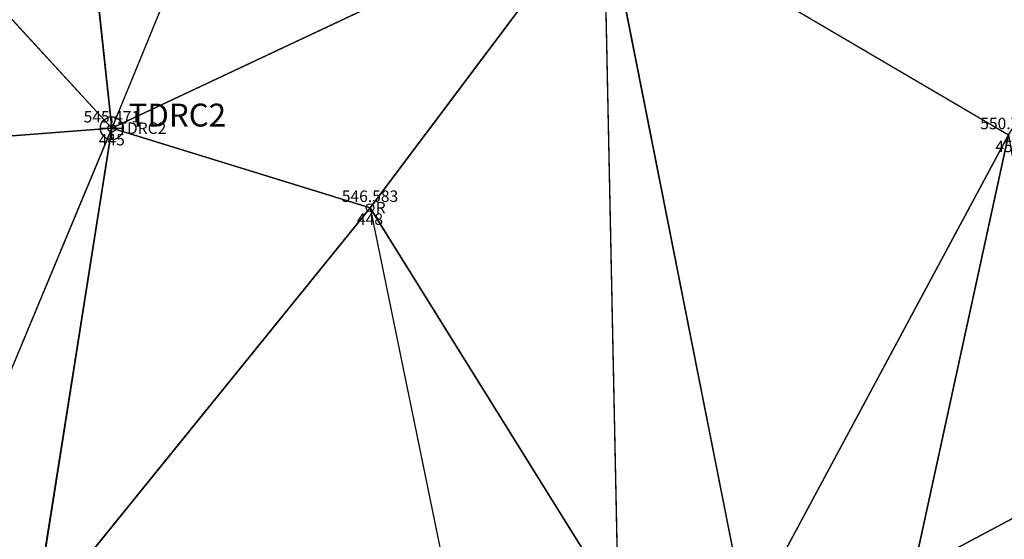
# Model space of a CAD drawing. Extents: x 627787 to 664799, y 4206825 to 4215808.
# Drawn here: x 628395 to 628459, y 4215425 to 4215459 of the extents above; entities that cross this region are included whole.
import ezdxf
from ezdxf.enums import TextEntityAlignment as Align

# ---------------------------------------------------------------- set-up
doc = ezdxf.new("R2010")
doc.units = 0
doc.header["$MEASUREMENT"] = 0
doc.header["$XCLIPFRAME"] = 2
doc.header["$PDMODE"] = 32
doc.header["$PDSIZE"] = 0.5
for name, color, linetype in [('1_CODIGOS', 5, 'CONTINUOUS'), ('1_COTAS', 2, 'CONTINUOUS'), ('1_NUMEROS', 1, 'CONTINUOUS'), ('1_PUNTOS2D', 4, 'CONTINUOUS'), ('1_PUNTOS3D', 3, 'CONTINUOUS'), ('2_CARA3D', 7, 'CONTINUOUS'), ('2_GEO_IMAGEN', 7, 'CONTINUOUS'), ('2_TRIANGULOS', 1, 'CONTINUOUS'), ('3_CRUZ', 7, 'CONTINUOUS'), ('3_TEXTO', 7, 'CONTINUOUS')]:
    doc.layers.add(name, color=color, linetype=linetype)
doc.styles.add('ROMAND', font='romand.shx')
picture_1 = doc.add_image_def('image1.tif', size_in_pixel=(7382, 4726))

# ---------------------------------------------------------------- blocks, each defined once
blk = doc.blocks.new('CRUZ')
at = {"layer": '3_CRUZ'}
for p, q in [((0, -0.25), (0, 0.25)), ((-0.25, 0), (0.25, 0))]:
    blk.add_line(p, q, dxfattribs=at)

msp = doc.modelspace()

# ---------------------------------------------------------------- linework, layer by layer
at = {"layer": '1_PUNTOS2D'}
for p in [(628400.61, 4215452.095), (628400.61, 4215452.095), (628417.502, 4215446.893), (628417.502, 4215446.893)]:
    msp.add_point(p, dxfattribs=at)
at = {"layer": '1_PUNTOS3D'}
for p in [(628400.61, 4215452.095, 545.471), (628417.502, 4215446.893, 546.583)]:
    msp.add_point(p, dxfattribs=at)
at = {"layer": '2_CARA3D'}
for points in [[(628484.66, 4215490.566, 549.491), (628432.778, 4215467.25, 546.94), (628459.274, 4215451.654, 550.749), (628484.66, 4215490.566, 549.491)], [(628400.61, 4215452.095, 545.471), (628398.022, 4215476.056, 543.572), (628415.305, 4215487.975, 544.016), (628400.61, 4215452.095, 545.471)], [(628400.61, 4215452.095, 545.471), (628432.778, 4215467.25, 546.94), (628415.305, 4215487.975, 544.016), (628400.61, 4215452.095, 545.471)], [(628400.61, 4215452.095, 545.471), (628384.12, 4215470.04, 543.487), (628398.022, 4215476.056, 543.572), (628400.61, 4215452.095, 545.471)], [(628384.12, 4215470.04, 543.487), (628385.565, 4215450.943, 544.718), (628400.61, 4215452.095, 545.471), (628384.12, 4215470.04, 543.487)], [(628432.778, 4215467.25, 546.94), (628417.502, 4215446.893, 546.583), (628400.61, 4215452.095, 545.471), (628432.778, 4215467.25, 546.94)], [(628433.741, 4215420.802, 549.355), (628417.502, 4215446.893, 546.583), (628432.778, 4215467.25, 546.94), (628433.741, 4215420.802, 549.355)], [(628442.174, 4215419.813, 550.27), (628432.778, 4215467.25, 546.94), (628459.274, 4215451.654, 550.749), (628442.174, 4215419.813, 550.27)], [(628432.778, 4215467.25, 546.94), (628433.741, 4215420.802, 549.355), (628442.174, 4215419.813, 550.27), (628432.778, 4215467.25, 546.94)], [(628386.601, 4215418.505, 547.82), (628400.61, 4215452.095, 545.471), (628385.565, 4215450.943, 544.718), (628386.601, 4215418.505, 547.82)], [(628400.61, 4215452.095, 545.471), (628395.49, 4215419.679, 548.065), (628386.601, 4215418.505, 547.82), (628400.61, 4215452.095, 545.471)], [(628395.49, 4215419.679, 548.065), (628400.61, 4215452.095, 545.471), (628417.502, 4215446.893, 546.583), (628395.49, 4215419.679, 548.065)], [(628459.274, 4215451.654, 550.749), (628453.062, 4215423.102, 551.435), (628442.174, 4215419.813, 550.27), (628459.274, 4215451.654, 550.749)], [(628453.062, 4215423.102, 551.435), (628459.274, 4215451.654, 550.749), (628463.306, 4215428.551, 552.598), (628453.062, 4215423.102, 551.435)], [(628395.49, 4215419.679, 548.065), (628417.502, 4215446.893, 546.583), (628423.073, 4215419.779, 548.936), (628395.49, 4215419.679, 548.065)], [(628417.502, 4215446.893, 546.583), (628423.073, 4215419.779, 548.936), (628433.741, 4215420.802, 549.355), (628417.502, 4215446.893, 546.583)], [(628463.306, 4215428.551, 552.598), (628455.591, 4215420.42, 552.244), (628453.062, 4215423.102, 551.435), (628463.306, 4215428.551, 552.598)], [(628463.306, 4215428.551, 552.598), (628469.161, 4215423.718, 553.838), (628455.591, 4215420.42, 552.244), (628463.306, 4215428.551, 552.598)]]:
    msp.add_3dface(points, dxfattribs=at)
at = {"layer": '2_TRIANGULOS'}
for p, q in [((628415.305, 4215487.975, 544.016), (628400.61, 4215452.095, 545.471)), ((628398.022, 4215476.056, 543.572), (628400.61, 4215452.095, 545.471)), ((628384.12, 4215470.04, 543.487), (628400.61, 4215452.095, 545.471)), ((628432.778, 4215467.25, 546.94), (628400.61, 4215452.095, 545.471)), ((628432.778, 4215467.25, 546.94), (628417.502, 4215446.893, 546.583)), ((628432.778, 4215467.25, 546.94), (628459.274, 4215451.654, 550.749)), ((628432.778, 4215467.25, 546.94), (628433.741, 4215420.802, 549.355)), ((628432.778, 4215467.25, 546.94), (628442.174, 4215419.813, 550.27)), ((628385.565, 4215450.943, 544.718), (628400.61, 4215452.095, 545.471)), ((628400.61, 4215452.095, 545.471), (628386.601, 4215418.505, 547.82)), ((628400.61, 4215452.095, 545.471), (628395.49, 4215419.679, 548.065)), ((628417.502, 4215446.893, 546.583), (628400.61, 4215452.095, 545.471)), ((628459.274, 4215451.654, 550.749), (628442.174, 4215419.813, 550.27)), ((628459.274, 4215451.654, 550.749), (628453.062, 4215423.102, 551.435)), ((628417.502, 4215446.893, 546.583), (628395.49, 4215419.679, 548.065)), ((628417.502, 4215446.893, 546.583), (628423.073, 4215419.779, 548.936)), ((628417.502, 4215446.893, 546.583), (628433.741, 4215420.802, 549.355)), ((628463.306, 4215428.551, 552.598), (628453.062, 4215423.102, 551.435))]:
    msp.add_line(p, q, dxfattribs=at)
at = {"layer": '3_TEXTO'}
msp.add_circle((628400.61, 4215452.095), 0.75, dxfattribs=at)

# ---------------------------------------------------------------- block references
for xscale, yscale, zscale in [(3, 3, 3), (2, 2, 2)]:
    msp.add_blockref('CRUZ', (628400.61, 4215452.095), dxfattribs=dict(at, xscale=xscale, yscale=yscale, zscale=zscale))

# ---------------------------------------------------------------- texts
at = {"layer": '1_CODIGOS'}
for s, p in [('TDRC2', (628400.985, 4215451.72)), ('R', (628417.877, 4215446.518))]:
    msp.add_text(s, height=0.75, dxfattribs=at).set_placement(p)
at = {"layer": '1_COTAS'}
for s, p in [('545.471', (628400.61, 4215452.47)), ('550.749', (628459.274, 4215452.029)), ('546.583', (628417.502, 4215447.268))]:
    msp.add_text(s, height=0.75, dxfattribs=at).set_placement(p, align=Align.CENTER)
at = {"layer": '1_NUMEROS'}
for s, p in [('445', (628400.61, 4215450.97)), ('450', (628459.274, 4215450.529)), ('448', (628417.502, 4215445.768))]:
    msp.add_text(s, height=0.75, dxfattribs=at).set_placement(p, align=Align.CENTER)
at = {"layer": '3_TEXTO', "style": 'ROMAND'}
msp.add_text('TDRC2', height=1.5, dxfattribs=at).set_placement((628401.71, 4215452.203))

# ---------------------------------------------------------------- referenced raster images: frames only (the image files are external)
at = {"layer": '2_GEO_IMAGEN'}
image = msp.add_image(picture_1, insert=(622519, 4211583), size_in_units=(7382, 4726), dxfattribs=at)
image.set_boundary_path([(5760.5, 778.5), (6260.5, 1128.5)])

doc.saveas('drawing.dxf')
